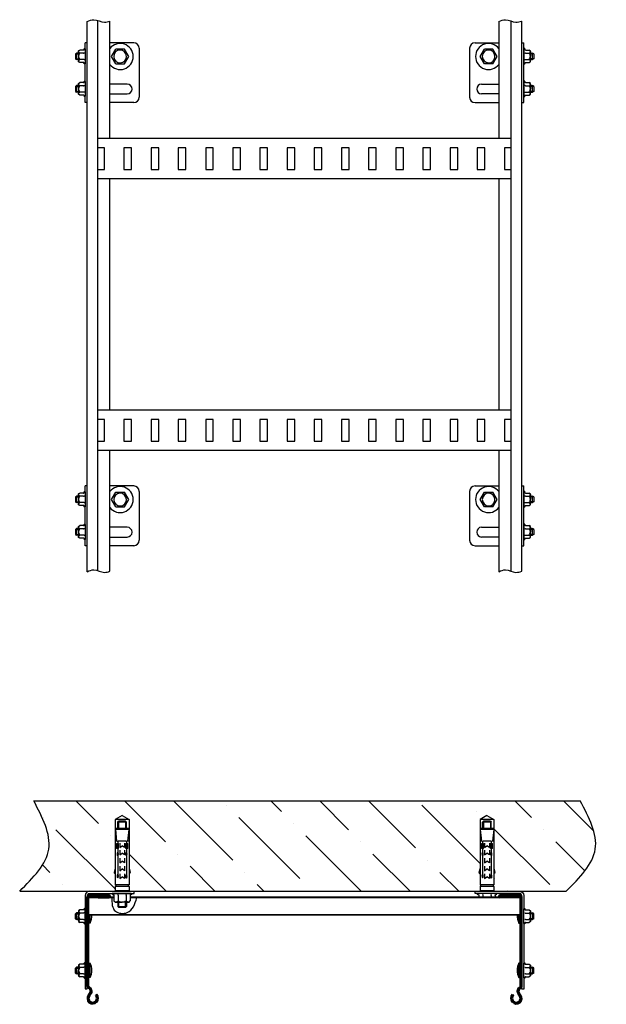
# Model space of a CAD drawing. Units: millimetres. Extents: x 50665 to 72709, y 50698 to 79010.
# Drawn here: x 51948 to 52488, y 58112 to 59018 of the extents above; entities that cross this region are included whole.
import ezdxf

# ---------------------------------------------------------------- set-up
doc = ezdxf.new("R2010")
doc.units = ezdxf.units.MM
doc.set_wipeout_variables(frame=1)
doc.layers.add('Основная', color=1, linetype='Continuous', lineweight=40)
doc.layers.add('Тонкая', color=4, linetype='Continuous', lineweight=15)

# ---------------------------------------------------------------- blocks, each defined once
blk = doc.blocks.new('*U18')
blk.add_wipeout([(-6.17, 0), (6.17, 0), (7.09, 0.77), (6.49, 1.1), (6.34, 0.76), (5.93, 1.05), (5.75, 1.51), (5.75, 4.8), (5, 6), (-5, 6), (-5.75, 4.8), (-5.75, 1.51), (-5.93, 1.05), (-6.34, 0.76), (-6.49, 1.1), (-7.09, 0.77)])
at = {"color": 0, "linetype": 'ByBlock', "lineweight": -2}
for p, q in [((-6.34, 0.76), (-6.49, 1.1)), ((-6.17, 0), (0, 0)), ((-5, 6), (-5.75, 4.8)), ((-5.75, 1.51), (-5.75, 4.8)), ((-0.35, 6), (-5, 6)), ((-4.35, 6), (0, 6)), ((-2.9, 1.51), (-2.9, 4.8)), ((4.35, 6), (0, 6)), ((0, 0), (6.17, 0)), ((2.9, 1.51), (2.9, 4.8)), ((5, 6), (4.35, 6)), ((5.75, 4.8), (5, 6)), ((5.75, 1.51), (5.75, 4.8)), ((6.49, 1.1), (6.34, 0.76))]:
    blk.add_line(p, q, dxfattribs=at)
for centre, start, end in [((-6.49, 0.5), 89.57652, 302.61289), ((6.49, 0.5), 237.38711, 90.42348)]:
    blk.add_arc(centre, 0.597, start, end, dxfattribs=at)
at = {"color": 0, "linetype": 'ByBlock', "lineweight": -2, "ltscale": 0.5}
for centre, radius, start, end in [((-4.04, 4.23), 1.8, 99.80898, 161.39361), ((-4.59, 4.24), 1.78, 18.48406, 82.29456), ((0.31, 1.15), 4.86, 93.65447, 131.3044), ((-0.16, 1.5), 4.5, 47.13405, 87.90708), ((4.78, 4), 2.04, 102.15721, 157.06417), ((4.1, 4.3), 1.72, 16.98855, 81.80886)]:
    blk.add_arc(centre, radius, start, end, dxfattribs=at)
at = {"color": 0, "linetype": 'ByBlock', "lineweight": -2}
for points, knots in [([(-5.75, 1.51), (-5.76, 1.43), (-5.78, 1.27), (-5.9, 1.06), (-6.09, 0.88), (-6.25, 0.79), (-6.33, 0.76), (-6.34, 0.76)], [0, 0, 0, 0, 0.236114, 0.471259, 0.732234, 0.994407, 1, 1, 1, 1]), ([(-2.9, 1.51), (-2.9, 1.43), (-2.91, 1.27), (-2.98, 1.06), (-3.07, 0.88), (-3.15, 0.79), (-3.19, 0.76), (-3.19, 0.76)], [0, 0, 0, 0, 0.236114, 0.471259, 0.732234, 0.994407, 1, 1, 1, 1]), ([(3.19, 0.76), (3.19, 0.76), (3.17, 0.78), (3.13, 0.82), (3.07, 0.89), (3.02, 0.97), (2.98, 1.07), (2.94, 1.17), (2.92, 1.28), (2.9, 1.39), (2.9, 1.47), (2.9, 1.51)], [0, 0, 0, 0, 0.005577, 0.135399, 0.267591, 0.396682, 0.528513, 0.644768, 0.763654, 0.880037, 1, 1, 1, 1]), ([(6.34, 0.76), (6.33, 0.76), (6.25, 0.79), (6.09, 0.88), (5.9, 1.06), (5.78, 1.27), (5.76, 1.43), (5.75, 1.51)], [0, 0, 0, 0, 0.0055928, 0.267766, 0.5287415, 0.7638863, 1, 1, 1, 1])]:
    blk.add_open_spline(points, degree=3, knots=knots, dxfattribs=at)
blk = doc.blocks.new('Лоток лес.3')
at = {"color": 0, "linetype": 'ByBlock', "lineweight": -2}
for p, q in [((-99.97, 81.66), (-99.97, -0.6)), ((-97.66, 87.92), (-98.92, 89.54)), ((-98.77, 81.66), (-98.77, -0.6)), ((-96.72, 88.65), (-97.97, 90.27)), ((-91.43, 89.06), (-92.28, 89.91)), ((291.47, 89.02), (292.31, 89.87)), ((296.75, 88.61), (298.01, 90.23)), ((297.7, 87.87), (298.96, 89.5)), ((298.8, 81.61), (298.8, -0.64)), ((300, 81.61), (300, -0.64)), ((-98.77, 16), (298.8, 15.91)), ((-98.77, 0), (260.49, -0.04)), ((-89.97, 0), (-80.17, -0.02)), ((-89.97, -1.2), (-89.97, 0)), ((-98.17, -1.2), (-80.17, -1.2)), ((-98.17, -2.4), (-80.17, -2.4)), ((275.49, -0.04), (298.8, -0.04)), ((298.2, -2.44), (280.18, -2.44)), ((290, -0.04), (280.2, -0.04)), ((298.2, -1.24), (280.2, -1.24)), ((290, -1.24), (290, -0.04))]:
    blk.add_line(p, q, dxfattribs=at)
for centre, radius, start, end in [((-94.97, 92.6), 5, 314.99802, 217.73538), ((-94.97, 92.6), 3.8, 314.99802, 217.73538), ((295, 92.56), 5, 322.26067, 224.99802), ((295, 92.56), 3.8, 322.26067, 224.99802), ((-98.17, 81.66), 1.8, 112.9266, 179.99802), ((-100.04, 86.08), 3, 292.9266, 37.73538), ((-98.17, 81.66), 0.6, 112.9266, 179.99802), ((-100.04, 86.08), 4.2, 292.9266, 37.73538), ((300.07, 86.04), 4.2, 142.26067, 247.06945), ((300.07, 86.04), 3, 142.26067, 247.06945), ((298.2, 81.61), 0.6, 359.99802, 67.06945), ((298.2, 81.61), 1.8, 359.99802, 67.06945), ((-80.17, -1.2), 1.2, 269.99802, 89.99802), ((-98.17, -0.6), 1.8, 179.99802, 269.99802), ((-98.17, -0.6), 0.6, 179.99802, 269.99802), ((280.2, -1.24), 1.2, 89.99802, 269.99802), ((298.2, -0.64), 0.6, 269.99802, 359.99802), ((298.23, -0.64), 1.8, 268.99802, 358.99802)]:
    blk.add_arc(centre, radius, start, end, dxfattribs=at)
blk = doc.blocks.new('*U19')
blk.add_wipeout([(-8.02, 0), (8.02, 0), (8.94, 0.77), (8.34, 1.2), (8.09, 1.06), (7.68, 1.35), (7.5, 1.81), (7.5, 6.8), (6.5, 8), (-6.5, 8), (-7.5, 6.8), (-7.5, 1.81), (-7.68, 1.35), (-8.09, 1.06), (-8.34, 1.2), (-8.94, 0.77)])
at = {"color": 0, "linetype": 'ByBlock', "lineweight": -2}
for p, q in [((-8.09, 1.06), (-8.34, 1.2)), ((-8.02, 0), (0, 0)), ((-6.5, 8), (-7.5, 6.8)), ((-7.5, 1.81), (-7.5, 6.8)), ((-3.15, 8), (-6.5, 8)), ((-5.65, 8), (0, 8)), ((-3.75, 1.81), (-3.75, 6.8)), ((5.65, 8), (0, 8)), ((0, 0), (8.02, 0)), ((3.75, 1.81), (3.75, 6.8)), ((6.5, 8), (5.65, 8)), ((7.5, 6.8), (6.5, 8)), ((7.5, 1.81), (7.5, 6.8)), ((8.34, 1.2), (8.09, 1.06))]:
    blk.add_line(p, q, dxfattribs=at)
for centre, start, end in [((-8.31, 0.57), 92.78401, 296.84588), ((8.31, 0.57), 243.15412, 87.21599)]:
    blk.add_arc(centre, 0.635, start, end, dxfattribs=at)
at = {"color": 0, "linetype": 'ByBlock', "lineweight": -2, "ltscale": 0.5}
for centre, radius, start, end in [((-5.34, 5.5), 2.52, 97.03479, 148.90402), ((-5.88, 5.53), 2.48, 30.79645, 84.65226), ((0.36, 0.43), 7.58, 92.68989, 122.79945), ((-0.18, 0.99), 7.01, 55.94253, 88.56813), ((6.1, 5.18), 2.86, 99.15091, 145.40038), ((5.41, 5.61), 2.4, 29.71229, 84.3489)]:
    blk.add_arc(centre, radius, start, end, dxfattribs=at)
at = {"color": 0, "linetype": 'ByBlock', "lineweight": -2}
for points, knots in [([(-7.5, 1.81), (-7.51, 1.73), (-7.53, 1.57), (-7.65, 1.36), (-7.84, 1.18), (-8, 1.09), (-8.08, 1.06), (-8.09, 1.06)], [0, 0, 0, 0, 0.236114, 0.471259, 0.732234, 0.994407, 1, 1, 1, 1]), ([(-3.75, 1.81), (-3.75, 1.73), (-3.76, 1.57), (-3.83, 1.36), (-3.92, 1.18), (-4, 1.09), (-4.04, 1.06), (-4.04, 1.06)], [0, 0, 0, 0, 0.236114, 0.471259, 0.732234, 0.994407, 1, 1, 1, 1]), ([(4.04, 1.06), (4.04, 1.06), (4.02, 1.08), (3.98, 1.12), (3.92, 1.19), (3.87, 1.27), (3.83, 1.37), (3.79, 1.47), (3.77, 1.58), (3.75, 1.69), (3.75, 1.77), (3.75, 1.81)], [0, 0, 0, 0, 0.005577, 0.135399, 0.267591, 0.396682, 0.528513, 0.644768, 0.763654, 0.880037, 1, 1, 1, 1]), ([(8.09, 1.06), (8.08, 1.06), (8, 1.09), (7.84, 1.18), (7.65, 1.36), (7.53, 1.57), (7.51, 1.73), (7.5, 1.81)], [0, 0, 0, 0, 0.0055928, 0.267766, 0.5287415, 0.7638863, 1, 1, 1, 1])]:
    blk.add_open_spline(points, degree=3, knots=knots, dxfattribs=at)

msp = doc.modelspace()

# ---------------------------------------------------------------- hatches: boundary and pattern name
at = {"layer": 'Тонкая', "linetype": 'Continuous', "lineweight": -3}
h = msp.add_hatch(dxfattribs=at)
h.set_pattern_fill('ANSI36', color=256, scale=10, angle=-90, style=0)
h.set_pattern_definition([(315, (45094.536, 55236.4), (61.73926, -16.83798), [79.375, -15.875, 0, -15.875])])
edge = h.paths.add_edge_path()
edge.add_line((52371.78532, 58262.39383), (52371.78532, 58282.23407))
edge.add_line((52371.78532, 58282.23407), (52378.18532, 58285.92911))
edge.add_line((52378.18532, 58285.92911), (52384.58532, 58282.23407))
edge.add_line((52384.58532, 58282.23407), (52384.58532, 58262.39383))
edge.add_line((52384.58532, 58262.39383), (52384.58532, 58237.46226))
edge.add_line((52384.58532, 58237.46226), (52385.55329, 58233.63705))
edge.add_arc((52384.77774, 58233.4408), 0.8, -52.95317178, 14.20059699, ccw=False)
edge.add_line((52385.25971, 58232.80228), (52384.58532, 58232.29323))
edge.add_line((52384.58532, 58232.29323), (52384.58532, 58222.14683))
edge.add_arc((52384.58532, 58221.34683), 0.8, 90, 270)
edge.add_line((52384.58532, 58220.54683), (52384.58532, 58216.2855))
edge.add_line((52384.58532, 58216.2855), (52451.10737, 58216.2855))
edge.add_spline(control_points=[(52451.10737, 58216.2855), (52463.48177, 58228.69763), (52488.05152, 58253.34232), (52472.01595, 58284.16109), (52464.05659, 58299.45818)], knot_values=[0, 0, 0, 0, 47.171256886, 93.660026634, 93.660026634, 93.660026634, 93.660026634], degree=3, periodic=0)
edge.add_line((52464.05659, 58299.45818), (51960.88701, 58299.45818))
edge.add_spline(control_points=[(51960.88701, 58299.45818), (51968.84637, 58284.16109), (51984.88194, 58253.34232), (51960.31219, 58228.69763), (51947.93779, 58216.2855)], knot_values=[0, 0, 0, 0, 46.488769748, 93.660026634, 93.660026634, 93.660026634, 93.660026634], degree=3, periodic=0)
edge.add_line((51947.93779, 58216.2855), (52035.82763, 58216.2855))
edge.add_line((52035.82763, 58216.2855), (52035.82763, 58220.54683))
edge.add_arc((52035.82763, 58221.34683), 0.8, 270, 450)
edge.add_line((52035.82763, 58222.14683), (52035.82763, 58232.29323))
edge.add_line((52035.82763, 58232.29323), (52035.15324, 58232.80228))
edge.add_arc((52035.63522, 58233.4408), 0.8, 165.79940301, 232.95317178, ccw=False)
edge.add_line((52034.85966, 58233.63705), (52035.82763, 58237.46226))
edge.add_line((52035.82763, 58237.46226), (52035.82763, 58262.39383))
edge.add_line((52035.82763, 58262.39383), (52035.82763, 58282.23407))
edge.add_line((52035.82763, 58282.23407), (52042.22763, 58285.92911))
edge.add_line((52042.22763, 58285.92911), (52048.62763, 58282.23407))
edge.add_line((52048.62763, 58282.23407), (52048.62763, 58262.39383))
edge.add_line((52048.62763, 58262.39383), (52048.62763, 58237.46226))
edge.add_line((52048.62763, 58237.46226), (52049.5956, 58233.63705))
edge.add_arc((52048.82005, 58233.4408), 0.8, -52.95317178, 14.20059699, ccw=False)
edge.add_line((52049.30202, 58232.80228), (52048.62763, 58232.29323))
edge.add_line((52048.62763, 58232.29323), (52048.62763, 58222.14683))
edge.add_arc((52048.62763, 58221.34683), 0.8, 90, 270)
edge.add_line((52048.62763, 58220.54683), (52048.62763, 58216.2855))
edge.add_line((52048.62763, 58216.2855), (52371.78532, 58216.2855))
edge.add_line((52371.78532, 58216.2855), (52371.78532, 58220.54683))
edge.add_arc((52371.78532, 58221.34683), 0.8, 270, 450)
edge.add_line((52371.78532, 58222.14683), (52371.78532, 58232.29323))
edge.add_line((52371.78532, 58232.29323), (52371.11094, 58232.80228))
edge.add_arc((52371.59291, 58233.4408), 0.8, 165.79940301, 232.95317178, ccw=False)
edge.add_line((52370.81736, 58233.63705), (52371.78532, 58237.46226))
edge.add_line((52371.78532, 58237.46226), (52371.78532, 58262.39383))

# ---------------------------------------------------------------- linework, layer by layer
at = {"layer": 'Основная', "lineweight": -3}
for p, q in [((52010.22368, 58510.31997), (52010.22368, 59016.55278)), ((52019.92368, 58511.26031), (52019.92368, 59017.49313)), ((52030.92368, 58908.93699), (52030.92368, 59016.89896)), ((52389.18928, 59016.55278), (52389.18928, 58908.93699)), ((52400.18928, 59017.03644), (52400.18928, 58510.80363)), ((52410.18928, 58510.66615), (52410.18928, 59016.99262)), ((52400.18928, 58908.93699), (52019.92368, 58908.93699)), ((52025.92368, 58900.4372), (52019.92368, 58900.4372)), ((52025.92368, 58880.4372), (52025.92368, 58900.4372)), ((52050.92368, 58900.4372), (52043.92368, 58900.4372)), ((52043.92368, 58900.4372), (52043.92368, 58880.4372)), ((52050.92368, 58880.4372), (52050.92368, 58900.4372)), ((52075.92368, 58900.4372), (52068.92368, 58900.4372)), ((52068.92368, 58900.4372), (52068.92368, 58880.4372)), ((52075.92368, 58880.4372), (52075.92368, 58900.4372)), ((52100.92368, 58900.4372), (52093.92368, 58900.4372)), ((52093.92368, 58900.4372), (52093.92368, 58880.4372)), ((52100.92368, 58880.4372), (52100.92368, 58900.4372)), ((52126.18959, 58900.4372), (52119.18959, 58900.4372)), ((52119.18959, 58900.4372), (52119.18959, 58880.4372)), ((52126.18959, 58880.4372), (52126.18959, 58900.4372)), ((52151.18959, 58900.4372), (52144.18959, 58900.4372)), ((52144.18959, 58900.4372), (52144.18959, 58880.4372)), ((52151.18959, 58880.4372), (52151.18959, 58900.4372)), ((52176.18959, 58900.4372), (52169.18959, 58900.4372)), ((52169.18959, 58900.4372), (52169.18959, 58880.4372)), ((52176.18959, 58880.4372), (52176.18959, 58900.4372)), ((52201.18959, 58900.4372), (52194.18959, 58900.4372)), ((52194.18959, 58900.4372), (52194.18959, 58880.4372)), ((52201.18959, 58880.4372), (52201.18959, 58900.4372)), ((52226.18959, 58900.4372), (52219.18959, 58900.4372)), ((52219.18959, 58900.4372), (52219.18959, 58880.4372)), ((52226.18959, 58880.4372), (52226.18959, 58900.4372)), ((52251.18959, 58900.4372), (52244.18959, 58900.4372)), ((52244.18959, 58900.4372), (52244.18959, 58880.4372)), ((52251.18959, 58880.4372), (52251.18959, 58900.4372)), ((52276.18959, 58900.4372), (52269.18959, 58900.4372)), ((52269.18959, 58900.4372), (52269.18959, 58880.4372)), ((52276.18959, 58880.4372), (52276.18959, 58900.4372)), ((52301.18959, 58900.4372), (52294.18959, 58900.4372)), ((52294.18959, 58900.4372), (52294.18959, 58880.4372)), ((52301.18959, 58880.4372), (52301.18959, 58900.4372)), ((52326.18959, 58900.4372), (52319.18959, 58900.4372)), ((52319.18959, 58900.4372), (52319.18959, 58880.4372)), ((52326.18959, 58880.4372), (52326.18959, 58900.4372)), ((52351.18959, 58900.4372), (52344.18959, 58900.4372)), ((52344.18959, 58900.4372), (52344.18959, 58880.4372)), ((52351.18959, 58880.4372), (52351.18959, 58900.4372)), ((52376.18959, 58900.4372), (52369.18959, 58900.4372)), ((52369.18959, 58900.4372), (52369.18959, 58880.4372)), ((52376.18959, 58880.4372), (52376.18959, 58900.4372)), ((52394.18959, 58900.4372), (52394.18959, 58880.4372)), ((52400.18928, 58900.4372), (52394.18959, 58900.4372)), ((52019.92368, 58880.4372), (52025.92368, 58880.4372)), ((52043.92368, 58880.4372), (52050.92368, 58880.4372)), ((52068.92368, 58880.4372), (52075.92368, 58880.4372)), ((52093.92368, 58880.4372), (52100.92368, 58880.4372)), ((52119.18959, 58880.4372), (52126.18959, 58880.4372)), ((52144.18959, 58880.4372), (52151.18959, 58880.4372)), ((52169.18959, 58880.4372), (52176.18959, 58880.4372)), ((52194.18959, 58880.4372), (52201.18959, 58880.4372)), ((52219.18959, 58880.4372), (52226.18959, 58880.4372)), ((52244.18959, 58880.4372), (52251.18959, 58880.4372)), ((52269.18959, 58880.4372), (52276.18959, 58880.4372)), ((52294.18959, 58880.4372), (52301.18959, 58880.4372)), ((52319.18959, 58880.4372), (52326.18959, 58880.4372)), ((52344.18959, 58880.4372), (52351.18959, 58880.4372)), ((52369.18959, 58880.4372), (52376.18959, 58880.4372)), ((52394.18959, 58880.4372), (52400.18928, 58880.4372)), ((52400.18928, 58871.93699), (52019.92368, 58871.93699)), ((52030.92368, 58658.93699), (52030.92368, 58871.93699)), ((52389.18928, 58871.93699), (52389.18928, 58658.93699)), ((52400.18928, 58658.93699), (52019.92368, 58658.93699)), ((52025.92368, 58650.4372), (52019.92368, 58650.4372)), ((52025.92368, 58630.4372), (52025.92368, 58650.4372)), ((52050.92368, 58650.4372), (52043.92368, 58650.4372)), ((52043.92368, 58650.4372), (52043.92368, 58630.4372)), ((52050.92368, 58630.4372), (52050.92368, 58650.4372)), ((52075.92368, 58650.4372), (52068.92368, 58650.4372)), ((52068.92368, 58650.4372), (52068.92368, 58630.4372)), ((52075.92368, 58630.4372), (52075.92368, 58650.4372)), ((52100.92368, 58650.4372), (52093.92368, 58650.4372)), ((52093.92368, 58650.4372), (52093.92368, 58630.4372)), ((52100.92368, 58630.4372), (52100.92368, 58650.4372)), ((52126.18959, 58650.4372), (52119.18959, 58650.4372)), ((52119.18959, 58650.4372), (52119.18959, 58630.4372)), ((52126.18959, 58630.4372), (52126.18959, 58650.4372)), ((52151.18959, 58650.4372), (52144.18959, 58650.4372)), ((52144.18959, 58650.4372), (52144.18959, 58630.4372)), ((52151.18959, 58630.4372), (52151.18959, 58650.4372)), ((52176.18959, 58650.4372), (52169.18959, 58650.4372)), ((52169.18959, 58650.4372), (52169.18959, 58630.4372)), ((52176.18959, 58630.4372), (52176.18959, 58650.4372)), ((52201.18959, 58650.4372), (52194.18959, 58650.4372)), ((52194.18959, 58650.4372), (52194.18959, 58630.4372)), ((52201.18959, 58630.4372), (52201.18959, 58650.4372)), ((52226.18959, 58650.4372), (52219.18959, 58650.4372)), ((52219.18959, 58650.4372), (52219.18959, 58630.4372)), ((52226.18959, 58630.4372), (52226.18959, 58650.4372)), ((52251.18959, 58650.4372), (52244.18959, 58650.4372)), ((52244.18959, 58650.4372), (52244.18959, 58630.4372)), ((52251.18959, 58630.4372), (52251.18959, 58650.4372)), ((52276.18959, 58650.4372), (52269.18959, 58650.4372)), ((52269.18959, 58650.4372), (52269.18959, 58630.4372)), ((52276.18959, 58630.4372), (52276.18959, 58650.4372)), ((52301.18959, 58650.4372), (52294.18959, 58650.4372)), ((52294.18959, 58650.4372), (52294.18959, 58630.4372)), ((52301.18959, 58630.4372), (52301.18959, 58650.4372)), ((52326.18959, 58650.4372), (52319.18959, 58650.4372)), ((52319.18959, 58650.4372), (52319.18959, 58630.4372)), ((52326.18959, 58630.4372), (52326.18959, 58650.4372)), ((52351.18959, 58650.4372), (52344.18959, 58650.4372)), ((52344.18959, 58650.4372), (52344.18959, 58630.4372)), ((52351.18959, 58630.4372), (52351.18959, 58650.4372)), ((52376.18959, 58650.4372), (52369.18959, 58650.4372)), ((52369.18959, 58650.4372), (52369.18959, 58630.4372)), ((52376.18959, 58630.4372), (52376.18959, 58650.4372)), ((52394.18959, 58650.4372), (52394.18959, 58630.4372)), ((52400.18928, 58650.4372), (52394.18959, 58650.4372)), ((52019.92368, 58630.4372), (52025.92368, 58630.4372)), ((52043.92368, 58630.4372), (52050.92368, 58630.4372)), ((52068.92368, 58630.4372), (52075.92368, 58630.4372)), ((52093.92368, 58630.4372), (52100.92368, 58630.4372)), ((52119.18959, 58630.4372), (52126.18959, 58630.4372)), ((52144.18959, 58630.4372), (52151.18959, 58630.4372)), ((52169.18959, 58630.4372), (52176.18959, 58630.4372)), ((52194.18959, 58630.4372), (52201.18959, 58630.4372)), ((52219.18959, 58630.4372), (52226.18959, 58630.4372)), ((52244.18959, 58630.4372), (52251.18959, 58630.4372)), ((52269.18959, 58630.4372), (52276.18959, 58630.4372)), ((52294.18959, 58630.4372), (52301.18959, 58630.4372)), ((52319.18959, 58630.4372), (52326.18959, 58630.4372)), ((52344.18959, 58630.4372), (52351.18959, 58630.4372)), ((52369.18959, 58630.4372), (52376.18959, 58630.4372)), ((52394.18959, 58630.4372), (52400.18928, 58630.4372)), ((52400.18928, 58621.93699), (52019.92368, 58621.93699)), ((52030.92368, 58510.66615), (52030.92368, 58621.93699)), ((52389.18928, 58621.93699), (52389.18928, 58510.31997))]:
    msp.add_line(p, q, dxfattribs=at)
at = {"layer": 'Основная', "linetype": 'Continuous', "lineweight": -3}
for p, q in [((52008.22368, 58941.91364), (52008.22368, 58996.91364)), ((52010.22368, 58996.91364), (52008.22368, 58996.91364)), ((52052.92368, 58996.91364), (52030.92368, 58996.91364)), ((52367.18928, 58996.91364), (52389.18928, 58996.91364)), ((52410.18928, 58996.91364), (52412.18928, 58996.91364)), ((52412.18928, 58941.91364), (52412.18928, 58996.91364)), ((52057.92368, 58991.91364), (52057.92368, 58946.91364)), ((52362.18928, 58991.91364), (52362.18928, 58946.91364)), ((52046.92368, 58958.91364), (52030.92368, 58958.91364)), ((52373.18928, 58958.91364), (52389.18928, 58958.91364)), ((52030.92368, 58949.91364), (52046.92368, 58949.91364)), ((52389.18928, 58949.91364), (52373.18928, 58949.91364)), ((52010.22368, 58941.91364), (52008.22368, 58941.91364)), ((52052.92368, 58941.91364), (52030.92368, 58941.91364)), ((52367.18928, 58941.91364), (52389.18928, 58941.91364)), ((52410.18928, 58941.91364), (52412.18928, 58941.91364)), ((52008.22368, 58534.21195), (52008.22368, 58589.21195)), ((52010.22368, 58589.21195), (52008.22368, 58589.21195)), ((52052.92368, 58589.21195), (52030.92368, 58589.21195)), ((52367.18928, 58589.21195), (52389.18928, 58589.21195)), ((52410.18928, 58589.21195), (52412.18928, 58589.21195)), ((52412.18928, 58534.21195), (52412.18928, 58589.21195)), ((52057.92368, 58584.21195), (52057.92368, 58539.21195)), ((52362.18928, 58584.21195), (52362.18928, 58539.21195)), ((52046.92368, 58551.21195), (52030.92368, 58551.21195)), ((52373.18928, 58551.21195), (52389.18928, 58551.21195)), ((52030.92368, 58542.21195), (52046.92368, 58542.21195)), ((52389.18928, 58542.21195), (52373.18928, 58542.21195)), ((52010.22368, 58534.21195), (52008.22368, 58534.21195)), ((52052.92368, 58534.21195), (52030.92368, 58534.21195)), ((52367.18928, 58534.21195), (52389.18928, 58534.21195)), ((52410.18928, 58534.21195), (52412.18928, 58534.21195)), ((52042.22763, 58285.92911), (52035.82763, 58282.23407)), ((52035.82763, 58282.23407), (52035.82763, 58222.14683)), ((52048.62763, 58282.23407), (52035.82763, 58282.23407)), ((52038.22763, 58279.81288), (52039.02763, 58280.61288)), ((52038.22763, 58273.92911), (52038.22763, 58279.81288)), ((52046.22763, 58279.81288), (52038.22763, 58279.81288)), ((52045.42763, 58280.61288), (52039.02763, 58280.61288)), ((52042.22763, 58285.92911), (52048.62763, 58282.23407)), ((52045.42763, 58280.61288), (52046.22763, 58279.81288)), ((52046.22763, 58273.92911), (52046.22763, 58279.81288)), ((52048.62763, 58282.23407), (52048.62763, 58222.14683)), ((52378.18532, 58285.92911), (52371.78532, 58282.23407)), ((52371.78532, 58282.23407), (52371.78532, 58222.14683)), ((52384.58532, 58282.23407), (52371.78532, 58282.23407)), ((52374.18532, 58279.81288), (52374.98532, 58280.61288)), ((52374.18532, 58273.92911), (52374.18532, 58279.81288)), ((52382.18532, 58279.81288), (52374.18532, 58279.81288)), ((52381.38532, 58280.61288), (52374.98532, 58280.61288)), ((52378.18532, 58285.92911), (52384.58532, 58282.23407)), ((52381.38532, 58280.61288), (52382.18532, 58279.81288)), ((52382.18532, 58273.92911), (52382.18532, 58279.81288)), ((52384.58532, 58282.23407), (52384.58532, 58222.14683)), ((52036.02988, 58272.96488), (52037.17007, 58262.39383)), ((52048.42538, 58272.96488), (52036.02988, 58272.96488)), ((52047.64242, 58273.92911), (52036.81285, 58273.92911)), ((52048.42538, 58272.96488), (52047.2852, 58262.39383)), ((52371.98758, 58272.96488), (52373.12776, 58262.39383)), ((52384.38307, 58272.96488), (52371.98758, 58272.96488)), ((52383.60011, 58273.92911), (52372.77054, 58273.92911)), ((52384.38307, 58272.96488), (52383.24289, 58262.39383)), ((52037.71855, 58262.39383), (52035.82763, 58262.39383)), ((52037.71855, 58262.39383), (52038.22763, 58261.62985)), ((52038.73672, 58262.39383), (52038.22763, 58261.62985)), ((52038.22763, 58261.62985), (52038.22763, 58228.47916)), ((52045.71855, 58262.39383), (52038.73672, 58262.39383)), ((52045.71855, 58262.39383), (52046.22763, 58261.62985)), ((52046.73672, 58262.39383), (52046.22763, 58261.62985)), ((52046.22763, 58261.62985), (52046.22763, 58228.20547)), ((52048.62763, 58262.39383), (52046.73672, 58262.39383)), ((52373.67624, 58262.39383), (52371.78532, 58262.39383)), ((52373.67624, 58262.39383), (52374.18532, 58261.62985)), ((52374.69441, 58262.39383), (52374.18532, 58261.62985)), ((52374.18532, 58261.62985), (52374.18532, 58228.47916)), ((52381.67624, 58262.39383), (52374.69441, 58262.39383)), ((52381.67624, 58262.39383), (52382.18532, 58261.62985)), ((52382.69441, 58262.39383), (52382.18532, 58261.62985)), ((52382.18532, 58261.62985), (52382.18532, 58228.20547)), ((52384.58532, 58262.39383), (52382.69441, 58262.39383)), ((52037.51735, 58259.51748), (52038.93792, 58259.51748)), ((52037.51735, 58259.00661), (52038.93792, 58259.00661)), ((52046.93792, 58259.51748), (52045.51735, 58259.51748)), ((52046.93792, 58259.00661), (52045.51735, 58259.00661)), ((52373.47504, 58259.51748), (52374.89561, 58259.51748)), ((52373.47504, 58259.00661), (52374.89561, 58259.00661)), ((52382.89561, 58259.51748), (52381.47504, 58259.51748)), ((52382.89561, 58259.00661), (52381.47504, 58259.00661)), ((52035.82763, 58237.46226), (52034.85966, 58233.63705)), ((52048.62763, 58237.46226), (52049.5956, 58233.63705)), ((52371.78532, 58237.46226), (52370.81736, 58233.63705)), ((52384.58532, 58237.46226), (52385.55329, 58233.63705)), ((52035.15324, 58232.80228), (52035.82763, 58232.29323)), ((52049.30202, 58232.80228), (52048.62763, 58232.29323)), ((52371.11094, 58232.80228), (52371.78532, 58232.29323)), ((52385.25971, 58232.80228), (52384.58532, 58232.29323)), ((52048.62763, 58222.14683), (52035.82763, 58222.14683)), ((52048.62763, 58220.54683), (52035.82763, 58220.54683)), ((52035.82763, 58220.54683), (52035.82763, 58216.6855)), ((52048.62763, 58216.6855), (52035.82763, 58216.6855)), ((52036.22763, 58216.2855), (52035.82763, 58216.6855)), ((52048.22763, 58216.2855), (52048.62763, 58216.6855)), ((52048.62763, 58220.54683), (52048.62763, 58216.6855)), ((52384.58532, 58222.14683), (52371.78532, 58222.14683)), ((52384.58532, 58220.54683), (52371.78532, 58220.54683)), ((52371.78532, 58220.54683), (52371.78532, 58216.6855)), ((52384.58532, 58216.6855), (52371.78532, 58216.6855)), ((52372.18532, 58216.2855), (52371.78532, 58216.6855)), ((52384.18532, 58216.2855), (52384.58532, 58216.6855)), ((52384.58532, 58220.54683), (52384.58532, 58216.6855)), ((52038.22763, 58206.2855), (52038.22763, 58202.2855)), ((52046.22763, 58206.2855), (52046.22763, 58202.2855)), ((52369.84592, 58213.0855), (52370.10019, 58213.2223)), ((52386.20734, 58214.2855), (52370.16331, 58214.2855)), ((52370.68532, 58212.47221), (52370.68532, 58210.34541)), ((52374.43532, 58212.47221), (52374.43532, 58210.34502)), ((52381.93532, 58212.47221), (52381.93532, 58210.34425)), ((52385.68532, 58212.47221), (52385.68532, 58210.34386)), ((52386.27045, 58213.2223), (52386.52473, 58213.0855)), ((52038.22763, 58202.2855), (52046.22763, 58202.2855)), ((52039.22763, 58201.2855), (52038.22763, 58202.2855)), ((52045.22763, 58201.2855), (52039.22763, 58201.2855)), ((52045.22763, 58201.2855), (52046.22763, 58202.2855))]:
    msp.add_line(p, q, dxfattribs=at)
for points in [[(52036.50225, 58977.61106), (52032.57626, 58984.41106), (52036.50225, 58991.21106)], [(52036.50225, 58977.61106), (52044.35421, 58977.61106), (52048.28019, 58984.41106), (52044.35421, 58991.21106), (52036.50225, 58991.21106)], [(52383.61071, 58977.61106), (52375.75875, 58977.61106), (52371.83277, 58984.41106), (52375.75875, 58991.21106)], [(52383.61071, 58977.61106), (52387.53669, 58984.41106), (52383.61071, 58991.21106), (52375.75875, 58991.21106)], [(52036.50225, 58569.90937), (52032.57626, 58576.70937), (52036.50225, 58583.50937), (52044.35421, 58583.50937)], [(52036.50225, 58569.90937), (52044.35421, 58569.90937), (52048.28019, 58576.70937), (52044.35421, 58583.50937)], [(52383.61071, 58569.90937), (52375.75875, 58569.90937), (52371.83277, 58576.70937), (52375.75875, 58583.50937), (52383.61071, 58583.50937)], [(52383.61071, 58569.90937), (52387.53669, 58576.70937), (52383.61071, 58583.50937)], [(52038.93792, 58255.68104), (52037.08574, 58255.68104), (52037.08574, 58260.29979), (52038.93792, 58260.29979)], [(52037.51735, 58260.29979), (52037.51735, 58255.68104)], [(52038.93792, 58255.68104), (52038.93792, 58260.29979)], [(52047.36952, 58255.68104), (52045.51735, 58255.68104), (52045.51735, 58260.29979), (52047.36952, 58260.29979)], [(52046.93792, 58260.29979), (52046.93792, 58255.68104)], [(52047.36952, 58255.68104), (52047.36952, 58260.29979)], [(52374.89561, 58255.68104), (52373.04344, 58255.68104), (52373.04344, 58260.29979), (52374.89561, 58260.29979)], [(52373.47504, 58260.29979), (52373.47504, 58255.68104)], [(52374.89561, 58255.68104), (52374.89561, 58260.29979)], [(52383.32721, 58255.68104), (52381.47504, 58255.68104), (52381.47504, 58260.29979), (52383.32721, 58260.29979)], [(52382.89561, 58260.29979), (52382.89561, 58255.68104)], [(52383.32721, 58255.68104), (52383.32721, 58260.29979)]]:
    msp.add_lwpolyline(points, dxfattribs=at)
msp.add_lwpolyline([(52408.18928, 58214.28012), (52367.18532, 58214.28012), (52367.18532, 58216.28012), (52408.18424, 58216.28012, -0.414213562), (52412.18424, 58212.28012), (52412.18928, 58126.28012), (52410.18928, 58126.28012), (52410.18424, 58212.28012, 0.414213562), (52408.18424, 58214.28012)], format="xyb", dxfattribs=at)
for centre, radius, start, end in [((52040.42823, 58984.41106), 12, 217.62291939, 142.37708061), ((52052.92368, 58991.91364), 5, 0, 90), ((52367.18928, 58991.91364), 5, 90, 180), ((52379.68473, 58984.41106), 12, 37.62291939, 322.37708061), ((52040.42823, 58984.41106), 5.85042, 181, 180), ((52379.68473, 58984.41106), 5.85042, 0, 359), ((52046.92368, 58954.41364), 4.5, 270, 90), ((52373.18928, 58954.41364), 4.5, 90, 270), ((52052.92368, 58946.91364), 5, 270, 0), ((52367.18928, 58946.91364), 5, 180, 270), ((52040.42823, 58576.70937), 12, 217.62291939, 142.37708061), ((52052.92368, 58584.21195), 5, 0, 90), ((52367.18928, 58584.21195), 5, 90, 180), ((52379.68473, 58576.70937), 12, 37.62291939, 322.37708061), ((52040.42823, 58576.70937), 5.85042, 181, 180), ((52379.68473, 58576.70937), 5.85042, 0, 359), ((52046.92368, 58546.71195), 4.5, 270, 90), ((52373.18928, 58546.71195), 4.5, 90, 270), ((52052.92368, 58539.21195), 5, 270, 0), ((52367.18928, 58539.21195), 5, 180, 270), ((52036.81285, 58273.12911), 0.8, 90, 191.84637554), ((52047.64242, 58273.12911), 0.8, 348.15362446, 90), ((52372.77054, 58273.12911), 0.8, 90, 191.84637554), ((52383.60011, 58273.12911), 0.8, 348.15362446, 90), ((52040.46766, 58250.47833), 2.83581, 142.17676762, 217.82323238), ((52035.9876, 58250.47833), 2.83581, 322.17676762, 37.82323238), ((52048.46766, 58250.47833), 2.83581, 142.17676762, 217.82323238), ((52043.9876, 58250.47833), 2.83581, 322.17676762, 37.82323238), ((52376.42535, 58250.47833), 2.83581, 142.17676762, 217.82323238), ((52371.9453, 58250.47833), 2.83581, 322.17676762, 37.82323238), ((52384.42535, 58250.47833), 2.83581, 142.17676762, 217.82323238), ((52379.9453, 58250.47833), 2.83581, 322.17676762, 37.82323238), ((52035.63522, 58233.4408), 0.8, 165.79940301, 232.95317178), ((52048.82005, 58233.4408), 0.8, 307.04682822, 14.20059699), ((52371.59291, 58233.4408), 0.8, 165.79940301, 232.95317178), ((52384.77774, 58233.4408), 0.8, 307.04682822, 14.20059699), ((52040.46766, 58230.21816), 2.83581, 142.17676762, 217.82323238), ((52035.9876, 58230.21816), 2.83581, 322.17676762, 37.82323238), ((52048.46766, 58229.94447), 2.83581, 142.17676762, 217.82323238), ((52043.9876, 58229.94447), 2.83581, 322.17676762, 37.82323238), ((52376.42535, 58230.21816), 2.83581, 142.17676762, 217.82323238), ((52371.9453, 58230.21816), 2.83581, 322.17676762, 37.82323238), ((52384.42535, 58229.94447), 2.83581, 142.17676762, 217.82323238), ((52379.9453, 58229.94447), 2.83581, 322.17676762, 37.82323238), ((52035.82763, 58221.34683), 0.8, 270, 90), ((52048.62763, 58221.34683), 0.8, 90, 270), ((52371.78532, 58221.34683), 0.8, 270, 90), ((52384.58532, 58221.34683), 0.8, 90, 270), ((52369.87674, 58213.71932), 0.63457, 63.15411893, 267.21599032), ((52386.49391, 58213.71932), 0.63457, 272.78400968, 116.84588107)]:
    msp.add_arc(centre, radius, start, end, dxfattribs=at)
for points, knots in [([(52370.10019, 58213.2223), (52370.10196, 58213.22165), (52370.18643, 58213.19073), (52370.34598, 58213.10648), (52370.53122, 58212.92817), (52370.65922, 58212.71081), (52370.67661, 58212.55185), (52370.68532, 58212.47221)], [0, 0, 0, 0, 0.005592842, 0.2677660045, 0.5287414542, 0.7638863427, 1, 1, 1, 1]), ([(52374.14276, 58213.2223), (52374.14364, 58213.22165), (52374.16506, 58213.20597), (52374.20634, 58213.169), (52374.26252, 58213.09942), (52374.31364, 58213.01454), (52374.35628, 58212.91968), (52374.39053, 58212.8162), (52374.41534, 58212.70827), (52374.43203, 58212.59241), (52374.43422, 58212.51268), (52374.43532, 58212.47221)], [0, 0, 0, 0, 0.00557679, 0.135399345, 0.267591325, 0.396682464, 0.528512722, 0.644767688, 0.763653686, 0.880037007, 1, 1, 1, 1]), ([(52381.93532, 58212.47221), (52381.93968, 58212.55185), (52381.94838, 58212.71081), (52382.01238, 58212.92817), (52382.105, 58213.10648), (52382.18477, 58213.19073), (52382.22701, 58213.22165), (52382.22789, 58213.2223)], [0, 0, 0, 0, 0.236113657, 0.471258546, 0.732233996, 0.994407158, 1, 1, 1, 1]), ([(52385.68532, 58212.47221), (52385.69404, 58212.55185), (52385.71143, 58212.71081), (52385.83943, 58212.92817), (52386.02467, 58213.10648), (52386.18422, 58213.19073), (52386.26869, 58213.22165), (52386.27045, 58213.2223)], [0, 0, 0, 0, 0.236113657, 0.471258546, 0.732233996, 0.994407158, 1, 1, 1, 1])]:
    msp.add_open_spline(points, degree=3, knots=knots, dxfattribs=at)
at = {"layer": 'Тонкая', "linetype": 'Continuous', "lineweight": -3}
for p, q in [((52046.87047, 58984.93928), (52046.91023, 58984.97904)), ((52373.24248, 58984.93928), (52373.20273, 58984.97904)), ((52046.87047, 58577.23759), (52046.91023, 58577.27735)), ((52373.24248, 58577.23759), (52373.20273, 58577.27735)), ((51960.88701, 58299.45818), (52464.05659, 58299.45818)), ((52039.02763, 58280.61288), (52039.02763, 58273.92911)), ((52045.42763, 58280.61288), (52045.42763, 58273.92911)), ((52374.98532, 58280.61288), (52374.98532, 58273.92911)), ((52381.38532, 58280.61288), (52381.38532, 58273.92911)), ((52040.0538, 58260.61959), (52040.0538, 58256.37717)), ((52040.0538, 58256.37717), (52042.22763, 58257.95768)), ((52040.0538, 58253.95946), (52040.0538, 58249.71705)), ((52044.40146, 58256.37717), (52042.22763, 58257.95768)), ((52044.40146, 58260.61959), (52044.40146, 58256.37717)), ((52044.40146, 58253.95946), (52044.40146, 58249.71705)), ((52376.01149, 58260.61959), (52376.01149, 58256.37717)), ((52376.01149, 58256.37717), (52378.18532, 58257.95768)), ((52376.01149, 58253.95946), (52376.01149, 58249.71705)), ((52380.35916, 58256.37717), (52378.18532, 58257.95768)), ((52380.35916, 58260.61959), (52380.35916, 58256.37717)), ((52380.35916, 58253.95946), (52380.35916, 58249.71705)), ((52040.0538, 58249.71705), (52042.22763, 58251.29756)), ((52040.0538, 58246.68356), (52040.0538, 58242.44115)), ((52040.0538, 58242.44115), (52042.22763, 58244.02166)), ((52044.40146, 58249.71705), (52042.22763, 58251.29756)), ((52044.40146, 58242.44115), (52042.22763, 58244.02166)), ((52044.40146, 58246.68356), (52044.40146, 58242.44115)), ((52376.01149, 58249.71705), (52378.18532, 58251.29756)), ((52376.01149, 58246.68356), (52376.01149, 58242.44115)), ((52376.01149, 58242.44115), (52378.18532, 58244.02166)), ((52380.35916, 58249.71705), (52378.18532, 58251.29756)), ((52380.35916, 58242.44115), (52378.18532, 58244.02166)), ((52380.35916, 58246.68356), (52380.35916, 58242.44115)), ((52040.0538, 58239.40767), (52040.0538, 58235.16525)), ((52040.0538, 58235.16525), (52042.22763, 58236.74576)), ((52044.40146, 58235.16525), (52042.22763, 58236.74576)), ((52044.40146, 58239.40767), (52044.40146, 58235.16525)), ((52376.01149, 58239.40767), (52376.01149, 58235.16525)), ((52376.01149, 58235.16525), (52378.18532, 58236.74576)), ((52380.35916, 58235.16525), (52378.18532, 58236.74576)), ((52380.35916, 58239.40767), (52380.35916, 58235.16525)), ((52040.0538, 58232.13177), (52040.0538, 58227.88935)), ((52040.0538, 58227.88935), (52042.22763, 58229.46986)), ((52044.40146, 58227.88935), (52042.22763, 58229.46986)), ((52044.40146, 58232.13177), (52044.40146, 58227.88935)), ((52376.01149, 58232.13177), (52376.01149, 58227.88935)), ((52376.01149, 58227.88935), (52378.18532, 58229.46986)), ((52380.35916, 58227.88935), (52378.18532, 58229.46986)), ((52380.35916, 58232.13177), (52380.35916, 58227.88935)), ((51947.93779, 58216.2855), (52451.10737, 58216.2855)), ((52039.22763, 58201.2855), (52039.22763, 58206.2855)), ((52045.22763, 58201.2855), (52045.22763, 58206.2855))]:
    msp.add_line(p, q, dxfattribs=at)
at = {"layer": 'Тонкая', "lineweight": -3, "ltscale": 6.666667}
for points in [[(52010.22368, 59016.55278), (52016.19199, 59018.26002), (52025.88899, 59015.89752), (52030.92368, 59016.89896)], [(52010.22368, 58510.31997), (52016.19199, 58512.0272), (52025.88899, 58509.66471), (52030.92368, 58510.66615)], [(52389.18928, 58510.31997), (52395.15758, 58512.0272), (52404.85458, 58509.66471), (52410.18928, 58510.66615)]]:
    msp.add_spline(points, degree=3, dxfattribs=at)
msp.add_open_spline([(52389.18928, 59016.55278), (52391.17557, 59017.41086), (52396.35542, 59019.64855), (52403.2621, 59014.83004), (52408.20908, 59016.37443), (52409.88928, 59016.89896), (52409.98928, 59016.93018), (52410.08928, 59016.9614), (52410.18928, 59016.99262)], degree=3, knots=[0, 0, 0, 0, 6.207681824, 16.18832291, 21.321649689, 21.321649689, 21.321649689, 21.627168771, 21.627168771, 21.627168771, 21.627168771], dxfattribs=at)
at = {"layer": 'Тонкая', "linetype": 'Continuous', "lineweight": -3}
for points in [[(51947.93779, 58216.2855), (51974.76117, 58255.088), (51960.88701, 58299.45818)], [(52451.10737, 58216.2855), (52477.93075, 58255.088), (52464.05659, 58299.45818)]]:
    msp.add_spline(points, degree=3, dxfattribs=at)

# ---------------------------------------------------------------- block references
at = {"layer": 'Основная', "rotation": 180}
msp.add_blockref('Лоток лес.3', (52310.22014, 58210.3431), dxfattribs=at)

# ---------------------------------------------------------------- next in the draw order: block references
at = {"layer": 'Основная', "linetype": 'Continuous', "lineweight": -3, "xscale": -1}
for p, rotation in [((52008.22368, 58984.61386), 90), ((52008.22368, 58954.61386), 90), ((52008.22368, 58576.91217), 90), ((52008.22368, 58546.91217), 90), ((52412.18828, 58193.2779), 270), ((52412.18828, 58143.2779), 270)]:
    msp.add_blockref('*U18', p, dxfattribs=dict(at, rotation=rotation))
at = {"layer": 'Основная', "linetype": 'Continuous', "lineweight": -3}
for name, p, rotation in [('*U18', (52412.18928, 58984.61386), 270), ('*U18', (52412.18928, 58954.61386), 270), ('*U18', (52412.18928, 58576.91217), 270), ('*U18', (52412.18928, 58546.91217), 270), ('*U19', (52042.22763, 58214.2855), 180.0000000000028), ('*U18', (52008.21975, 58193.28538), 90.00000000000001), ('*U18', (52008.21975, 58143.28538), 90.00000000000001)]:
    msp.add_blockref(name, p, dxfattribs=dict(at, rotation=rotation))

# ---------------------------------------------------------------- next in the draw order: linework, layer by layer
for p, q in [((51999.22368, 58986.91386), (52000.22368, 58987.61386)), ((51999.22368, 58986.91386), (51999.22368, 58982.31386)), ((52002.22368, 58987.61386), (52000.22368, 58987.61386)), ((52000.22368, 58981.61386), (52000.22368, 58987.61386)), ((52418.18928, 58987.61386), (52420.18928, 58987.61386)), ((52421.18928, 58986.91386), (52420.18928, 58987.61386)), ((52420.18928, 58981.61386), (52420.18928, 58987.61386)), ((52421.18928, 58986.91386), (52421.18928, 58982.31386)), ((51999.22368, 58982.31386), (52000.22368, 58981.61386)), ((52002.22368, 58981.61386), (52000.22368, 58981.61386)), ((52418.18928, 58981.61386), (52420.18928, 58981.61386)), ((52421.18928, 58982.31386), (52420.18928, 58981.61386)), ((51999.22368, 58956.91386), (52000.22368, 58957.61386)), ((51999.22368, 58956.91386), (51999.22368, 58952.31386)), ((51999.22368, 58952.31386), (52000.22368, 58951.61386)), ((52002.22368, 58957.61386), (52000.22368, 58957.61386)), ((52000.22368, 58951.61386), (52000.22368, 58957.61386)), ((52002.22368, 58951.61386), (52000.22368, 58951.61386)), ((52418.18928, 58957.61386), (52420.18928, 58957.61386)), ((52418.18928, 58951.61386), (52420.18928, 58951.61386)), ((52421.18928, 58956.91386), (52420.18928, 58957.61386)), ((52420.18928, 58951.61386), (52420.18928, 58957.61386)), ((52421.18928, 58952.31386), (52420.18928, 58951.61386)), ((52421.18928, 58956.91386), (52421.18928, 58952.31386)), ((51999.22368, 58579.21217), (52000.22368, 58579.91217)), ((51999.22368, 58579.21217), (51999.22368, 58574.61217)), ((52002.22368, 58579.91217), (52000.22368, 58579.91217)), ((52000.22368, 58573.91217), (52000.22368, 58579.91217)), ((52418.18928, 58579.91217), (52420.18928, 58579.91217)), ((52421.18928, 58579.21217), (52420.18928, 58579.91217)), ((52420.18928, 58573.91217), (52420.18928, 58579.91217)), ((52421.18928, 58579.21217), (52421.18928, 58574.61217)), ((51999.22368, 58574.61217), (52000.22368, 58573.91217)), ((52002.22368, 58573.91217), (52000.22368, 58573.91217)), ((52418.18928, 58573.91217), (52420.18928, 58573.91217)), ((52421.18928, 58574.61217), (52420.18928, 58573.91217)), ((51999.22368, 58549.21217), (52000.22368, 58549.91217)), ((51999.22368, 58549.21217), (51999.22368, 58544.61217)), ((51999.22368, 58544.61217), (52000.22368, 58543.91217)), ((52002.22368, 58549.91217), (52000.22368, 58549.91217)), ((52000.22368, 58543.91217), (52000.22368, 58549.91217)), ((52002.22368, 58543.91217), (52000.22368, 58543.91217)), ((52418.18928, 58549.91217), (52420.18928, 58549.91217)), ((52418.18928, 58543.91217), (52420.18928, 58543.91217)), ((52421.18928, 58549.21217), (52420.18928, 58549.91217)), ((52420.18928, 58543.91217), (52420.18928, 58549.91217)), ((52421.18928, 58544.61217), (52420.18928, 58543.91217)), ((52421.18928, 58549.21217), (52421.18928, 58544.61217)), ((51999.21975, 58195.58538), (52000.21975, 58196.28538)), ((51999.21975, 58190.98538), (51999.21975, 58195.58538)), ((51999.21975, 58190.98538), (52000.21975, 58190.28538)), ((52000.21975, 58196.28538), (52000.21975, 58190.28538)), ((52002.21975, 58196.28538), (52000.21975, 58196.28538)), ((52002.21975, 58190.28538), (52000.21975, 58190.28538)), ((52012.83977, 58186.77965), (52012.83977, 58194.43083)), ((52407.56826, 58186.77217), (52407.56826, 58194.42335)), ((52418.18828, 58196.2779), (52420.18828, 58196.2779)), ((52418.18828, 58190.2779), (52420.18828, 58190.2779)), ((52420.18828, 58196.2779), (52420.18828, 58190.2779)), ((52421.18828, 58195.5779), (52420.18828, 58196.2779)), ((52421.18828, 58190.9779), (52420.18828, 58190.2779)), ((52421.18828, 58190.9779), (52421.18828, 58195.5779)), ((52012.83977, 58186.77965), (52011.41933, 58186.77965)), ((52407.56826, 58186.77217), (52408.98871, 58186.77217)), ((51999.21975, 58145.58538), (52000.21975, 58146.28538)), ((51999.21975, 58140.98538), (51999.21975, 58145.58538)), ((52000.21975, 58146.28538), (52000.21975, 58140.28538)), ((52002.21975, 58146.28538), (52000.21975, 58146.28538)), ((52011.41933, 58150.19155), (52012.83977, 58150.19155)), ((52012.83977, 58136.77965), (52012.83977, 58150.19155)), ((52408.98871, 58150.18407), (52407.56826, 58150.18407)), ((52407.56826, 58136.77217), (52407.56826, 58150.18407)), ((52418.18828, 58146.2779), (52420.18828, 58146.2779)), ((52420.18828, 58146.2779), (52420.18828, 58140.2779)), ((52421.18828, 58145.5779), (52420.18828, 58146.2779)), ((52421.18828, 58140.9779), (52421.18828, 58145.5779)), ((51999.21975, 58140.98538), (52000.21975, 58140.28538)), ((52002.21975, 58140.28538), (52000.21975, 58140.28538)), ((52012.83977, 58136.77965), (52011.41933, 58136.77965)), ((52407.56826, 58136.77217), (52408.98871, 58136.77217)), ((52418.18828, 58140.2779), (52420.18828, 58140.2779)), ((52421.18828, 58140.9779), (52420.18828, 58140.2779))]:
    msp.add_line(p, q, dxfattribs=at)
msp.add_lwpolyline([(52012.22872, 58216.2855, 0.414213562), (52008.22872, 58212.2855), (52008.22368, 58126.2855), (52010.22368, 58126.2855), (52010.22872, 58212.2855, -0.414213562), (52012.22872, 58214.2855)], format="xyb", dxfattribs=at)
msp.add_lwpolyline([(52012.22368, 58214.2855), (52053.22763, 58214.2855), (52053.22763, 58216.2855)], dxfattribs=at)
for centre, start, end in [((51999.22225, 58193.4856), 333.78205396, 3.58371882), ((52421.18578, 58193.47812), 176.41626264, 206.2179383), ((51999.22225, 58143.4856), 333.78205396, 26.21790085), ((52421.18578, 58143.47812), 153.78205396, 206.2179383)]:
    msp.add_arc(centre, 15.17915, start, end, dxfattribs=at)
at = {"layer": 'Тонкая', "linetype": 'Continuous', "lineweight": -3}
for p, q in [((51999.22368, 58986.91386), (52002.22368, 58986.91386)), ((52421.18928, 58986.91386), (52418.18928, 58986.91386)), ((51999.22368, 58982.31386), (52002.22368, 58982.31386)), ((52421.18928, 58982.31386), (52418.18928, 58982.31386)), ((51999.22368, 58956.91386), (52002.22368, 58956.91386)), ((51999.22368, 58952.31386), (52002.22368, 58952.31386)), ((52421.18928, 58956.91386), (52418.18928, 58956.91386)), ((52421.18928, 58952.31386), (52418.18928, 58952.31386)), ((51999.22368, 58579.21217), (52002.22368, 58579.21217)), ((52421.18928, 58579.21217), (52418.18928, 58579.21217)), ((51999.22368, 58574.61217), (52002.22368, 58574.61217)), ((52421.18928, 58574.61217), (52418.18928, 58574.61217)), ((51999.22368, 58549.21217), (52002.22368, 58549.21217)), ((51999.22368, 58544.61217), (52002.22368, 58544.61217)), ((52421.18928, 58549.21217), (52418.18928, 58549.21217)), ((52421.18928, 58544.61217), (52418.18928, 58544.61217)), ((51999.21975, 58195.58538), (52002.21975, 58195.58538)), ((51999.21975, 58190.98538), (52002.21975, 58190.98538)), ((52421.18828, 58195.5779), (52418.18828, 58195.5779)), ((52421.18828, 58190.9779), (52418.18828, 58190.9779)), ((51999.21975, 58145.58538), (52002.21975, 58145.58538)), ((52421.18828, 58145.5779), (52418.18828, 58145.5779)), ((51999.21975, 58140.98538), (52002.21975, 58140.98538)), ((52421.18828, 58140.9779), (52418.18828, 58140.9779))]:
    msp.add_line(p, q, dxfattribs=at)
msp.add_spline([(52032.66165, 58210.38034), (52036.00582, 58197.90155), (52046.91309, 58196.6161), (52055.91678, 58210.37793)], degree=3, dxfattribs=at)

doc.saveas('drawing.dxf')
